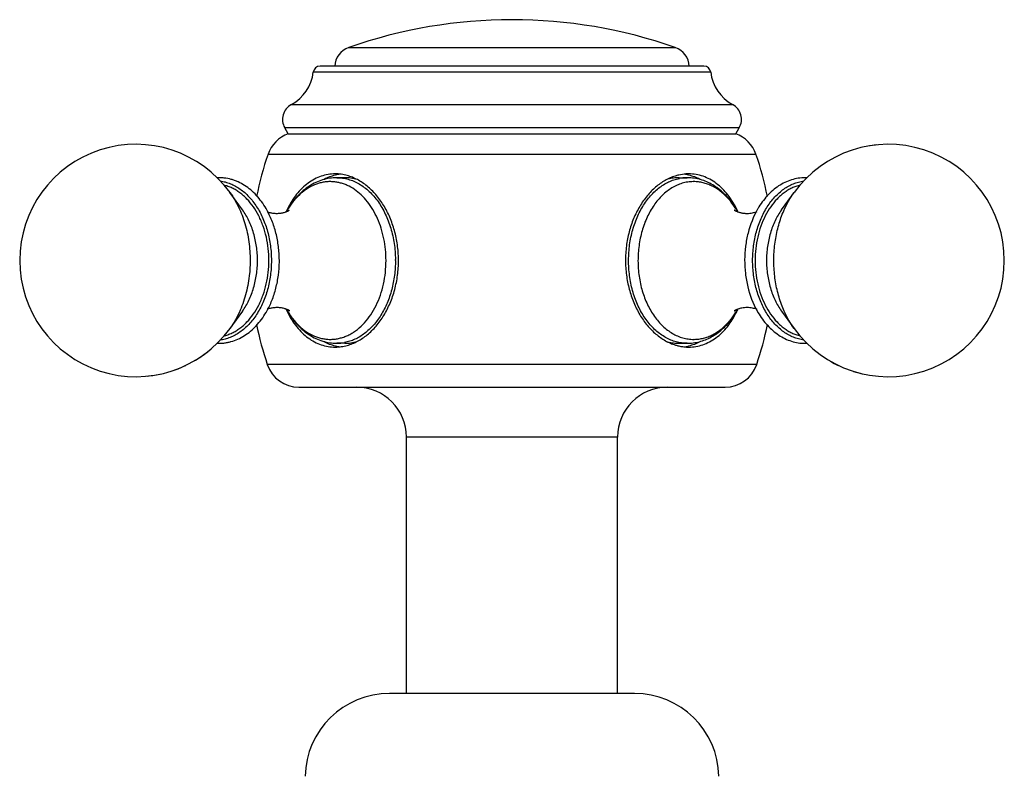
# Model space of a CAD drawing. Units: inches. Extents: x 0.2 to 21.7, y 4.2 to 14.4.
# Drawn here: x 14.2 to 16.5, y 5.8 to 7.6 of the extents above; entities that cross this region are included whole.
import ezdxf

# ---------------------------------------------------------------- set-up
doc = ezdxf.new("R2010")
doc.units = ezdxf.units.IN
doc.header["$LTSCALE"] = 1.21
doc.header["$MEASUREMENT"] = 0
doc.layers.get('0').update_dxf_attribs({"linetype": 'CONTINUOUS'})

msp = doc.modelspace()

# ---------------------------------------------------------------- linework, layer by layer
at = {"color": 9, "linetype": 'CONTINUOUS'}
for p, q in [((14.9558, 7.5288), (15.7288, 7.5288)), ((15.8129, 7.4703), (14.8717, 7.4703)), ((14.8198, 7.3938), (15.8648, 7.3938)), ((15.8805, 7.3386), (14.8042, 7.3386)), ((14.7646, 7.276), (15.9201, 7.276)), ((15.9219, 6.7782), (14.7628, 6.7782)), ((15.5923, 6.6065), (15.0923, 6.6065))]:
    msp.add_line(p, q, dxfattribs=at)
at = {"color": 7, "linetype": 'CONTINUOUS'}
for p, q in [((15.797, 7.4845), (14.8876, 7.4845)), ((14.8123, 7.3245), (14.8042, 7.3386)), ((14.8123, 7.3245), (15.8723, 7.3245)), ((15.8723, 7.3245), (15.8805, 7.3386)), ((14.9463, 7.2205), (14.9276, 7.2205)), ((15.7383, 7.2205), (15.757, 7.2205)), ((14.704, 7.1443), (14.6744, 7.1853)), ((15.9806, 7.1443), (16.0102, 7.1853)), ((14.704, 6.9047), (14.6744, 6.8637)), ((15.9806, 6.9047), (16.0102, 6.8637)), ((14.9463, 6.8285), (14.9276, 6.8285)), ((15.7383, 6.8285), (15.757, 6.8285)), ((14.8376, 6.7245), (15.847, 6.7245)), ((15.0923, 5.9995), (15.0923, 6.6065)), ((15.5923, 5.9995), (15.5923, 6.6065)), ((15.6323, 5.9995), (15.0523, 5.9995))]:
    msp.add_line(p, q, dxfattribs=at)
for centre, radius, start, end in [((15.3423, 6.4245), 1.17, 70.7095, 109.2905), ((14.9723, 7.4816), 0.05, 109.2905, 176.6453), ((15.7123, 7.4816), 0.05, 3.3547, 70.7095), ((14.7723, 7.4818), 0.1, 298.3426, 353.4073), ((14.8876, 7.4685), 0.016, 90, 173.4073), ((15.797, 7.4685), 0.016, 6.5927, 90), ((15.9123, 7.4818), 0.1, 186.5927, 241.6574), ((14.8388, 7.3586), 0.04, 118.3426, 210), ((15.8458, 7.3586), 0.04, 330, 61.6574), ((14.8392, 7.2502), 0.079, 109.9135, 160.9337), ((15.8454, 7.2502), 0.079, 19.0663, 70.0865), ((14.4514, 7.0245), 0.275, 35.7908, 324.2094), ((16.2333, 7.0245), 0.275, 215.7921, 144.2079), ((15.4923, 7.0245), 0.77, 160.9337, 168.6294), ((15.1923, 7.0245), 0.77, 11.3701, 19.0663), ((16.2332, 7.0247), 0.2748, 95.8736, 100.0225), ((14.9466, 7.1249), 0.1046, 95.9304, 101.0363), ((15.7613, 7.1233), 0.1062, 93.7921, 103.0248), ((15.7611, 7.1259), 0.1036, 92.9603, 93.7711), ((15.7611, 7.1269), 0.1026, 90.0003, 92.965), ((14.9468, 7.1236), 0.1059, 101.0325, 102.4259), ((15.7625, 7.1178), 0.1118, 102.9631, 107.6248), ((15.7381, 7.1251), 0.1044, 78.9664, 83.5925), ((15.757, 7.1063), 0.1141, 81.5062, 89.9797), ((15.7378, 7.1236), 0.1059, 77.5662, 78.9764), ((16.0366, 7.1149), 0.1056, 87.8312, 89.999), ((14.5899, 7.0478), 0.197, 29.9883, 30.3208), ((15.0116, 7.0471), 0.2245, 155.3134, 155.5726), ((15.0072, 7.0491), 0.2196, 153.6612, 155.32), ((14.9822, 7.0452), 0.1984, 149.5701, 151.1165), ((14.9795, 7.0467), 0.1953, 148.9408, 149.569), ((15.7011, 7.0444), 0.1999, 28.9268, 29.7826), ((15.6745, 7.0478), 0.2229, 24.7362, 25.5946), ((16.0949, 7.0477), 0.1972, 149.7329, 150.0653), ((14.5228, 7.0245), 0.2685, 359.802, 0.1977), ((14.5224, 7.0245), 0.2689, 359.3749, 359.802), ((14.8039, 7.0245), 0.2696, 0.0001, 0.5684), ((14.5897, 7.0013), 0.1972, 329.6563, 330.1407), ((15.0114, 7.0019), 0.2243, 204.4596, 204.7085), ((15.008, 7.0003), 0.2205, 204.706, 206.4714), ((14.9828, 7.0042), 0.1991, 208.8621, 210.5695), ((14.9792, 7.0021), 0.1949, 210.575, 211.1487), ((15.7049, 7.0024), 0.1956, 329.2033, 329.4941), ((15.7026, 7.0038), 0.1982, 329.4958, 331.122), ((15.6769, 7.0001), 0.2202, 333.7299, 335.2678), ((16.0962, 7.002), 0.1987, 209.2094, 210.4295), ((15.4923, 7.0245), 0.77, 191.3454, 198.6524), ((15.1923, 7.0245), 0.77, 341.3476, 348.6536), ((14.9468, 6.9254), 0.1059, 257.5662, 258.9764), ((14.9465, 6.9238), 0.1043, 258.9646, 263.9943), ((15.7626, 6.9315), 0.1122, 252.8652, 257.0348), ((15.7614, 6.9265), 0.107, 257.0246, 266.9808), ((15.738, 6.9244), 0.1049, 276.2645, 281.9534), ((15.7611, 6.9224), 0.1029, 267.0553, 269.9941), ((15.757, 6.9265), 0.098, 270, 270.8742), ((15.757, 6.9425), 0.114, 270.8652, 279.2414), ((15.7378, 6.9256), 0.1062, 281.9474, 282.4252), ((16.0366, 6.9341), 0.1056, 270.001, 272.1456), ((14.4515, 7.0243), 0.2747, 299.827, 308.2659), ((16.233, 7.0241), 0.2746, 240.169, 244.5661), ((14.4515, 7.0242), 0.2747, 287.3013, 295.4502), ((14.8376, 6.8035), 0.079, 198.6524, 270), ((15.847, 6.8035), 0.079, 270, 341.3476), ((14.4513, 7.0247), 0.2752, 275.7323, 282.943), ((16.2331, 7.0239), 0.2744, 252.6873, 257.0492), ((14.9743, 6.6065), 0.118, 0, 90), ((15.7103, 6.6065), 0.118, 90, 180), ((15.0523, 5.7995), 0.2, 90, 178.854), ((15.6324, 5.7995), 0.2, 1.146, 90)]:
    msp.add_arc(centre, radius, start, end, dxfattribs=at)
at = {"color": 9, "linetype": 'CONTINUOUS'}
for centre, radius, start, end in [((15.7571, 7.1213), 0.0992, 90.9203, 100.7112), ((15.757, 7.1225), 0.098, 90, 90.8742), ((15.7727, 7.1178), 0.0933, 90, 90.8742), ((14.9438, 7.0692), 0.1526, 138.3566, 138.8535), ((14.9745, 7.0474), 0.1904, 150.5827, 150.7496), ((14.9734, 7.048), 0.1891, 149.9597, 150.5832), ((14.9707, 7.0496), 0.1859, 148.689, 149.9625), ((15.7118, 7.0484), 0.1884, 29.5727, 30.5341), ((15.7103, 7.0475), 0.1901, 29.2844, 29.5732), ((14.789, 7.0245), 0.2772, 360, 0.4371), ((14.9739, 7.0013), 0.1897, 209.2847, 209.8442), ((14.9712, 6.9997), 0.1865, 209.843, 211.4764), ((15.7131, 6.9999), 0.1869, 328.5841, 330.7194), ((15.7095, 7.002), 0.1911, 330.7101, 330.9686), ((15.7727, 6.9312), 0.0933, 270, 270.8742), ((14.9275, 6.9273), 0.0988, 270.0239, 280.7436)]:
    msp.add_arc(centre, radius, start, end, dxfattribs=at)
at = {"color": 7, "linetype": 'CONTINUOUS'}
for points, knots in [([(14.9236, 7.2295), (14.9179, 7.2295), (14.9066, 7.2286), (14.8901, 7.2243), (14.8741, 7.2174), (14.8589, 7.2078), (14.8448, 7.1957), (14.8318, 7.1813), (14.8201, 7.1648), (14.8134, 7.1528), (14.8103, 7.1466)], [0, 0, 0, 0, 0.113977, 0.228701, 0.345573, 0.466023, 0.59115, 0.721677, 0.857958, 1, 1, 1, 1]), ([(14.952, 7.2256), (14.9474, 7.2269), (14.9379, 7.2288), (14.9283, 7.2295), (14.9236, 7.2295)], [0, 0, 0, 0, 0.504177, 1, 1, 1, 1]), ([(15.8755, 7.144), (15.8724, 7.1505), (15.8657, 7.1628), (15.854, 7.1798), (15.841, 7.1946), (15.8267, 7.2071), (15.8113, 7.217), (15.7951, 7.2242), (15.7783, 7.2285), (15.7668, 7.2295), (15.7611, 7.2295)], [0, 0, 0, 0, 0.14237, 0.278923, 0.409623, 0.53481, 0.655198, 0.77189, 0.886291, 1, 1, 1, 1]), ([(14.7599, 7.1473), (14.7566, 7.153), (14.7495, 7.1639), (14.7373, 7.1787), (14.7238, 7.1916), (14.7093, 7.2024), (14.6963, 7.2095), (14.6855, 7.2139), (14.6747, 7.2174), (14.6635, 7.2196), (14.6523, 7.2205), (14.6466, 7.2205), (14.6438, 7.2204)], [0, 0, 0, 0, 0.137125, 0.270052, 0.398885, 0.523947, 0.645798, 0.705769, 0.765221, 0.882931, 0.941497, 1, 1, 1, 1]), ([(14.6512, 7.2128), (14.6553, 7.2122), (14.6635, 7.2106), (14.6756, 7.2065), (14.6874, 7.2009), (14.6987, 7.1938), (14.7095, 7.1853), (14.7196, 7.1754), (14.7291, 7.1642), (14.7409, 7.1475), (14.7534, 7.1238), (14.7643, 7.0926), (14.7698, 7.0648), (14.7721, 7.0419), (14.7724, 7.0303), (14.7724, 7.0245)], [0, 0, 0, 0, 0.051333, 0.103501, 0.156862, 0.211707, 0.268264, 0.326676, 0.387019, 0.449298, 0.579278, 0.715608, 0.85659, 0.928194, 1, 1, 1, 1]), ([(14.9276, 7.2205), (14.9219, 7.2205), (14.9105, 7.2196), (14.8937, 7.2158), (14.8775, 7.2095), (14.8621, 7.201), (14.8478, 7.1903), (14.8345, 7.1777), (14.8225, 7.1634), (14.8155, 7.1529), (14.8122, 7.1475)], [0, 0, 0, 0, 0.119459, 0.239324, 0.360359, 0.483127, 0.608063, 0.735663, 0.866246, 1, 1, 1, 1]), ([(14.8973, 7.2174), (14.9016, 7.2196), (14.9103, 7.2234), (14.9194, 7.226), (14.924, 7.227)], [0, 0, 0, 0, 0.505368, 1, 1, 1, 1]), ([(14.9753, 7.2162), (14.9706, 7.2176), (14.961, 7.2198), (14.9512, 7.2205), (14.9463, 7.2205)], [0, 0, 0, 0, 0.502714, 1, 1, 1, 1]), ([(15.0735, 7.0272), (15.0734, 7.033), (15.073, 7.0446), (15.0705, 7.0675), (15.0659, 7.09), (15.0591, 7.1115), (15.0511, 7.1319), (15.0389, 7.1556), (15.0208, 7.1805), (15.0032, 7.1978), (14.988, 7.2091), (14.9764, 7.216), (14.9644, 7.2216), (14.9562, 7.2244), (14.952, 7.2256)], [0, 0, 0, 0, 0.070237, 0.140288, 0.278623, 0.346587, 0.41349, 0.54335, 0.667177, 0.784365, 0.840511, 0.895066, 0.948161, 1, 1, 1, 1]), ([(15.7286, 7.2244), (15.7245, 7.2231), (15.7164, 7.22), (15.7047, 7.214), (15.6933, 7.2068), (15.6823, 7.1982), (15.6719, 7.1884), (15.662, 7.1774), (15.6529, 7.1654), (15.6445, 7.1524), (15.6369, 7.1384), (15.6278, 7.1186), (15.619, 7.0922), (15.6136, 7.0645), (15.6115, 7.0417), (15.6111, 7.0302), (15.6111, 7.0245)], [0, 0, 0, 0, 0.051951, 0.105217, 0.159963, 0.216301, 0.274284, 0.333926, 0.395196, 0.458026, 0.522323, 0.58795, 0.722487, 0.860399, 0.930143, 1, 1, 1, 1]), ([(15.7383, 7.2205), (15.7338, 7.2205), (15.7248, 7.2199), (15.716, 7.218), (15.7117, 7.2168)], [0, 0, 0, 0, 0.497359, 1, 1, 1, 1]), ([(15.7606, 7.227), (15.7652, 7.226), (15.7744, 7.2234), (15.7831, 7.2196), (15.7874, 7.2174)], [0, 0, 0, 0, 0.494617, 1, 1, 1, 1]), ([(15.8746, 7.1437), (15.8689, 7.1536), (15.8592, 7.1677), (15.8437, 7.1841), (15.8313, 7.1947), (15.818, 7.2037), (15.8038, 7.2109), (15.7891, 7.2163), (15.779, 7.2185), (15.7739, 7.2192)], [0, 0, 0, 0, 0.263829, 0.391694, 0.51701, 0.640096, 0.76137, 0.881175, 1, 1, 1, 1]), ([(16.0331, 6.8363), (16.029, 6.8368), (16.0208, 6.8385), (16.0087, 6.8426), (15.997, 6.8482), (15.9857, 6.8553), (15.975, 6.8639), (15.9648, 6.8738), (15.9553, 6.885), (15.9436, 6.9017), (15.9312, 6.9253), (15.9203, 6.9565), (15.9148, 6.9842), (15.9126, 7.0071), (15.912, 7.0245), (15.9126, 7.0419), (15.9148, 7.0648), (15.9203, 7.0925), (15.9312, 7.1237), (15.9459, 7.1516), (15.9612, 7.1717), (15.975, 7.1851), (15.9858, 7.1937), (15.997, 7.2008), (16.0088, 7.2064), (16.0208, 7.2105), (16.029, 7.2122), (16.0331, 7.2127)], [0, 0, 0, 0, 0.025683, 0.051784, 0.078472, 0.105901, 0.13419, 0.163406, 0.193586, 0.224731, 0.289721, 0.357886, 0.428345, 0.464117, 0.500041, 0.535964, 0.571735, 0.642191, 0.710353, 0.775339, 0.8366, 0.865815, 0.894102, 0.921529, 0.948216, 0.974317, 1, 1, 1, 1]), ([(16.0366, 7.2205), (16.0311, 7.2205), (16.0201, 7.2196), (16.004, 7.2158), (15.9883, 7.2096), (15.9734, 7.2011), (15.9594, 7.1904), (15.9465, 7.1777), (15.9347, 7.1632), (15.9278, 7.1527), (15.9246, 7.1471)], [0, 0, 0, 0, 0.116844, 0.234548, 0.354016, 0.476051, 0.601266, 0.730171, 0.863055, 1, 1, 1, 1]), ([(14.7913, 7.0254), (14.7913, 7.0308), (14.7909, 7.0417), (14.7889, 7.0631), (14.784, 7.0893), (14.7744, 7.119), (14.7655, 7.1376), (14.7605, 7.1463)], [0, 0, 0, 0, 0.129049, 0.257835, 0.512339, 0.760447, 1, 1, 1, 1]), ([(14.7628, 7.14), (14.7638, 7.1397), (14.7659, 7.1389), (14.7693, 7.1379), (14.773, 7.1371), (14.7769, 7.1365), (14.781, 7.1361), (14.7852, 7.136), (14.7894, 7.1361), (14.7935, 7.1364), (14.7974, 7.137), (14.8012, 7.1378), (14.8046, 7.1387), (14.8077, 7.1398), (14.8104, 7.1409), (14.8129, 7.1421), (14.8146, 7.143), (14.8154, 7.1436)], [0, 0, 0, 0, 0.059277, 0.124542, 0.194475, 0.267869, 0.343591, 0.420508, 0.497505, 0.573507, 0.647402, 0.718016, 0.784139, 0.844536, 0.897849, 0.942582, 1, 1, 1, 1]), ([(15.8709, 7.1418), (15.8707, 7.142), (15.8703, 7.1424), (15.8698, 7.143), (15.8694, 7.1434), (15.869, 7.1437), (15.8689, 7.1438), (15.8687, 7.1439), (15.8689, 7.1439), (15.8689, 7.1438), (15.8691, 7.1437), (15.8693, 7.1435), (15.8697, 7.1433), (15.8702, 7.143), (15.8708, 7.1426), (15.8715, 7.1422), (15.8727, 7.1416), (15.8743, 7.1408), (15.8766, 7.1399), (15.8792, 7.139), (15.8821, 7.1381), (15.8852, 7.1374), (15.8885, 7.1368), (15.8919, 7.1363), (15.8955, 7.1361), (15.8979, 7.136), (15.8991, 7.136)], [0, 0, 0, 0, 0.027003, 0.048911, 0.065866, 0.078002, 0.085439, 0.088294, 0.089855, 0.095609, 0.099992, 0.105344, 0.118851, 0.135931, 0.156393, 0.180055, 0.206742, 0.268417, 0.339827, 0.419403, 0.505651, 0.597286, 0.693385, 0.79309, 0.895562, 1, 1, 1, 1]), ([(15.924, 7.1461), (15.9139, 7.1285), (15.9025, 7.0992), (15.8947, 7.0581), (15.8927, 7.0259), (15.8944, 6.9936), (15.9017, 6.9524), (15.9128, 6.9228), (15.9228, 6.905)], [0, 0, 0, 0, 0.24337, 0.3706, 0.499508, 0.628484, 0.755915, 1, 1, 1, 1]), ([(15.8991, 7.136), (15.9012, 7.136), (15.9055, 7.1362), (15.9116, 7.1371), (15.9172, 7.1384), (15.9206, 7.1395), (15.9222, 7.1402)], [0, 0, 0, 0, 0.277156, 0.541239, 0.784943, 1, 1, 1, 1]), ([(14.7724, 7.0245), (14.7724, 7.0187), (14.7721, 7.007), (14.7698, 6.984), (14.7642, 6.9561), (14.7532, 6.9248), (14.7407, 6.9011), (14.7288, 6.8844), (14.7163, 6.8697), (14.7021, 6.8573), (14.6867, 6.8477), (14.6749, 6.8422), (14.6628, 6.8382), (14.6545, 6.8366), (14.6504, 6.8361)], [0, 0, 0, 0, 0.071873, 0.143541, 0.284627, 0.421021, 0.551014, 0.613282, 0.673603, 0.788356, 0.843169, 0.896504, 0.948659, 1, 1, 1, 1]), ([(14.7607, 6.9031), (14.7657, 6.9116), (14.7744, 6.9298), (14.7838, 6.959), (14.7897, 6.9898), (14.7912, 7.0109), (14.7913, 7.0216)], [0, 0, 0, 0, 0.239702, 0.487806, 0.742242, 1, 1, 1, 1]), ([(14.9522, 6.8235), (14.9564, 6.8246), (14.9647, 6.8275), (14.9767, 6.8332), (14.9885, 6.8402), (15.0038, 6.8516), (15.0215, 6.8692), (15.0396, 6.8945), (15.0544, 6.9236), (15.0653, 6.9555), (15.0709, 6.9838), (15.0731, 7.0069), (15.0735, 7.0186), (15.0735, 7.0245)], [0, 0, 0, 0, 0.051797, 0.104863, 0.159406, 0.215555, 0.33279, 0.4567, 0.586652, 0.7215, 0.859839, 0.92985, 1, 1, 1, 1]), ([(15.6111, 7.0245), (15.6111, 7.0187), (15.6115, 7.0072), (15.6137, 6.9844), (15.6191, 6.9565), (15.628, 6.93), (15.6371, 6.9101), (15.6448, 6.8961), (15.6532, 6.8831), (15.6625, 6.871), (15.6724, 6.8601), (15.6829, 6.8503), (15.694, 6.8418), (15.7054, 6.8345), (15.7173, 6.8286), (15.7254, 6.8256), (15.7295, 6.8243)], [0, 0, 0, 0, 0.069913, 0.13971, 0.277712, 0.412312, 0.477956, 0.542258, 0.605081, 0.666333, 0.725944, 0.783888, 0.84018, 0.894876, 0.948092, 1, 1, 1, 1]), ([(14.8158, 6.9051), (14.8158, 6.9051), (14.8159, 6.9051), (14.8158, 6.9051), (14.8158, 6.9051), (14.8157, 6.9052), (14.8155, 6.9053), (14.8153, 6.9055), (14.815, 6.9056), (14.8146, 6.9059), (14.8139, 6.9063), (14.813, 6.9068), (14.812, 6.9074), (14.8107, 6.908), (14.8093, 6.9086), (14.8078, 6.9092), (14.8061, 6.9098), (14.8037, 6.9105), (14.8004, 6.9114), (14.7963, 6.9122), (14.7919, 6.9127), (14.7873, 6.913), (14.7827, 6.913), (14.7782, 6.9126), (14.7738, 6.912), (14.7697, 6.9112), (14.766, 6.9101), (14.7636, 6.9093), (14.7626, 6.9089)], [0, 0, 0, 0, 0.000733, 0.001116, 0.002591, 0.005133, 0.008717, 0.013308, 0.01887, 0.025366, 0.041023, 0.060004, 0.082047, 0.106903, 0.134335, 0.164112, 0.196002, 0.229779, 0.302104, 0.379419, 0.460208, 0.542997, 0.626322, 0.708769, 0.788908, 0.865217, 0.936121, 1, 1, 1, 1]), ([(15.7611, 6.8195), (15.7667, 6.8195), (15.778, 6.8204), (15.7946, 6.8247), (15.8106, 6.8316), (15.8258, 6.8413), (15.8399, 6.8534), (15.8529, 6.8678), (15.8646, 6.8843), (15.8713, 6.8963), (15.8744, 6.9026)], [0, 0, 0, 0, 0.113983, 0.228625, 0.345482, 0.465934, 0.591072, 0.721615, 0.857925, 1, 1, 1, 1]), ([(15.8991, 6.913), (15.897, 6.913), (15.8929, 6.9128), (15.8871, 6.912), (15.8825, 6.911), (15.8792, 6.91), (15.8769, 6.9092), (15.8749, 6.9084), (15.8731, 6.9076), (15.8718, 6.9069), (15.8709, 6.9065), (15.8704, 6.9061), (15.8699, 6.9059), (15.8695, 6.9056), (15.8692, 6.9054), (15.869, 6.9052), (15.8689, 6.9051), (15.8687, 6.905), (15.8688, 6.9051), (15.8689, 6.9052), (15.8689, 6.9052)], [0, 0, 0, 0, 0.194701, 0.38091, 0.55401, 0.634156, 0.708991, 0.777486, 0.838553, 0.891059, 0.913741, 0.933847, 0.951256, 0.965856, 0.977527, 0.986145, 0.991578, 0.993691, 0.995042, 1, 1, 1, 1]), ([(15.9221, 6.9088), (15.9206, 6.9095), (15.9171, 6.9106), (15.9116, 6.9119), (15.9055, 6.9128), (15.9012, 6.913), (15.8991, 6.913)], [0, 0, 0, 0, 0.21542, 0.459474, 0.72344, 1, 1, 1, 1]), ([(14.6429, 6.8286), (14.6458, 6.8285), (14.6514, 6.8284), (14.6599, 6.829), (14.6683, 6.8303), (14.6795, 6.833), (14.6932, 6.8379), (14.7088, 6.8463), (14.7235, 6.8571), (14.7371, 6.8701), (14.7494, 6.885), (14.7565, 6.8959), (14.7599, 6.9016)], [0, 0, 0, 0, 0.05853, 0.117113, 0.175871, 0.234917, 0.354232, 0.47605, 0.601082, 0.729901, 0.862837, 1, 1, 1, 1]), ([(14.8106, 6.902), (14.8137, 6.8957), (14.8204, 6.8838), (14.832, 6.8674), (14.845, 6.8531), (14.8591, 6.8411), (14.8742, 6.8315), (14.8902, 6.8246), (14.9067, 6.8204), (14.918, 6.8195), (14.9236, 6.8195)], [0, 0, 0, 0, 0.141983, 0.278216, 0.408712, 0.533831, 0.654294, 0.771199, 0.88597, 1, 1, 1, 1]), ([(14.8124, 6.9012), (14.8157, 6.8958), (14.8227, 6.8854), (14.8347, 6.8711), (14.8479, 6.8586), (14.8623, 6.8479), (14.8776, 6.8394), (14.8938, 6.8332), (14.9105, 6.8294), (14.9219, 6.8285), (14.9276, 6.8285)], [0, 0, 0, 0, 0.133728, 0.264291, 0.39188, 0.516813, 0.639586, 0.760634, 0.880521, 1, 1, 1, 1]), ([(15.7753, 6.83), (15.7802, 6.8308), (15.79, 6.833), (15.8041, 6.8382), (15.8177, 6.8452), (15.8306, 6.8538), (15.8427, 6.8639), (15.8577, 6.8795), (15.8672, 6.8928), (15.8729, 6.9023)], [0, 0, 0, 0, 0.119025, 0.239034, 0.360477, 0.483663, 0.608976, 0.73673, 1, 1, 1, 1]), ([(15.9249, 6.9014), (15.9281, 6.8959), (15.935, 6.8854), (15.9467, 6.871), (15.9597, 6.8584), (15.9736, 6.8478), (15.9885, 6.8393), (16.0041, 6.8331), (16.0202, 6.8293), (16.0311, 6.8285), (16.0366, 6.8285)], [0, 0, 0, 0, 0.136889, 0.269729, 0.398608, 0.523815, 0.645862, 0.76536, 0.883108, 1, 1, 1, 1]), ([(14.9463, 6.8285), (14.9511, 6.8285), (14.9608, 6.8292), (14.9702, 6.8313), (14.9748, 6.8327)], [0, 0, 0, 0, 0.497378, 1, 1, 1, 1]), ([(14.924, 6.8219), (14.9194, 6.823), (14.9102, 6.8256), (14.9015, 6.8294), (14.8972, 6.8316)], [0, 0, 0, 0, 0.494612, 1, 1, 1, 1]), ([(14.9236, 6.8195), (14.9283, 6.8195), (14.938, 6.8202), (14.9475, 6.8222), (14.9522, 6.8235)], [0, 0, 0, 0, 0.495784, 1, 1, 1, 1]), ([(15.7116, 6.8322), (15.716, 6.831), (15.7248, 6.8291), (15.7338, 6.8285), (15.7383, 6.8285)], [0, 0, 0, 0, 0.502649, 1, 1, 1, 1]), ([(15.7874, 6.8316), (15.7831, 6.8294), (15.7744, 6.8256), (15.7652, 6.823), (15.7606, 6.8219)], [0, 0, 0, 0, 0.505377, 1, 1, 1, 1])]:
    msp.add_open_spline(points, degree=3, knots=knots, dxfattribs=at)
at = {"color": 9, "linetype": 'CONTINUOUS'}
for points, knots in [([(15.0439, 7.0245), (15.0439, 7.0332), (15.0431, 7.0505), (15.0392, 7.0761), (15.0329, 7.1006), (15.0243, 7.1237), (15.0134, 7.1448), (15.0005, 7.1637), (14.9859, 7.1798), (14.9699, 7.1929), (14.9553, 7.2012), (14.9433, 7.206), (14.9342, 7.2086), (14.925, 7.2104), (14.9158, 7.2112), (14.9065, 7.2112), (14.8972, 7.2102), (14.888, 7.2083), (14.8759, 7.2045), (14.861, 7.1974), (14.8444, 7.1856), (14.8345, 7.1759), (14.8298, 7.1706)], [0, 0, 0, 0, 0.07536, 0.15006, 0.22328, 0.294447, 0.363059, 0.428746, 0.491348, 0.550942, 0.60786, 0.635527, 0.662775, 0.689717, 0.716476, 0.74318, 0.769962, 0.796948, 0.82426, 0.880236, 0.938666, 1, 1, 1, 1]), ([(14.9276, 7.2205), (14.9321, 7.2205), (14.9412, 7.2199), (14.9546, 7.2171), (14.9678, 7.2124), (14.9806, 7.206), (14.9928, 7.1978), (15.0044, 7.188), (15.0153, 7.1766), (15.0254, 7.1638), (15.0345, 7.1497), (15.0426, 7.1344), (15.0496, 7.1181), (15.0575, 7.095), (15.0628, 7.0706), (15.0656, 7.0457), (15.0661, 7.033), (15.0662, 7.0266)], [0, 0, 0, 0, 0.051522, 0.103526, 0.156464, 0.21073, 0.266641, 0.32443, 0.384235, 0.446117, 0.510045, 0.575931, 0.643605, 0.71285, 0.854972, 0.927346, 1, 1, 1, 1]), ([(15.757, 6.8285), (15.7527, 6.8285), (15.7439, 6.8291), (15.731, 6.8317), (15.7183, 6.836), (15.7059, 6.842), (15.694, 6.8496), (15.6826, 6.8588), (15.672, 6.8694), (15.6621, 6.8814), (15.653, 6.8946), (15.6448, 6.909), (15.6377, 6.9243), (15.6315, 6.9406), (15.6265, 6.9576), (15.6227, 6.9752), (15.62, 6.9932), (15.6181, 7.0176), (15.6186, 7.0482), (15.6241, 7.0841), (15.6327, 7.1126), (15.6417, 7.1338), (15.6495, 7.1486), (15.6582, 7.1623), (15.6678, 7.1748), (15.6781, 7.186), (15.6892, 7.1958), (15.7009, 7.204), (15.7131, 7.2107), (15.7257, 7.2157), (15.7344, 7.2179), (15.7387, 7.2188)], [0, 0, 0, 0, 0.025511, 0.05128, 0.077478, 0.104279, 0.131845, 0.160296, 0.189701, 0.220095, 0.251474, 0.283804, 0.317023, 0.351038, 0.385743, 0.421007, 0.45669, 0.492643, 0.564685, 0.635912, 0.705133, 0.738693, 0.771399, 0.803176, 0.833979, 0.86379, 0.892628, 0.920547, 0.947647, 0.974074, 1, 1, 1, 1]), ([(15.7713, 7.2112), (15.767, 7.2111), (15.7583, 7.2104), (15.7455, 7.2075), (15.7329, 7.2028), (15.7208, 7.1964), (15.7091, 7.1884), (15.6981, 7.1789), (15.6878, 7.1678), (15.675, 7.151), (15.6613, 7.1269), (15.6515, 7.1002), (15.6459, 7.0775), (15.6429, 7.0598), (15.6411, 7.0417), (15.6405, 7.0235), (15.6412, 7.0053), (15.6431, 6.9872), (15.6463, 6.9696), (15.6521, 6.9469), (15.6621, 6.9204), (15.6759, 6.8965), (15.6889, 6.8799), (15.6993, 6.869), (15.7104, 6.8596), (15.7221, 6.8518), (15.7343, 6.8456), (15.7469, 6.8411), (15.7597, 6.8384), (15.7684, 6.8378), (15.7727, 6.8378)], [0, 0, 0, 0, 0.025714, 0.051733, 0.078238, 0.105419, 0.133439, 0.162414, 0.192407, 0.223439, 0.288454, 0.356988, 0.392311, 0.428127, 0.464276, 0.500588, 0.536891, 0.573012, 0.608781, 0.64404, 0.712402, 0.777202, 0.80812, 0.837998, 0.866865, 0.894786, 0.921882, 0.948323, 0.974301, 1, 1, 1, 1]), ([(15.8547, 7.1708), (15.8518, 7.174), (15.846, 7.18), (15.8365, 7.1882), (15.8266, 7.1952), (15.8163, 7.2009), (15.8057, 7.2055), (15.7948, 7.2088), (15.7838, 7.2107), (15.7764, 7.2112), (15.7727, 7.2112)], [0, 0, 0, 0, 0.13619, 0.26842, 0.396902, 0.521995, 0.644223, 0.764212, 0.882596, 1, 1, 1, 1]), ([(14.6795, 7.196), (14.6763, 7.1975), (14.6698, 7.2002), (14.6631, 7.2021), (14.6597, 7.2029)], [0, 0, 0, 0, 0.504417, 1, 1, 1, 1]), ([(14.6744, 7.1853), (14.6783, 7.18), (14.6855, 7.1688), (14.695, 7.151), (14.7032, 7.1318), (14.7124, 7.1047), (14.7186, 7.0761), (14.7217, 7.0468), (14.7222, 7.0319), (14.7222, 7.0245)], [0, 0, 0, 0, 0.115271, 0.234148, 0.35632, 0.481375, 0.738095, 0.868817, 1, 1, 1, 1]), ([(14.7667, 7.0245), (14.7667, 7.0339), (14.7656, 7.0525), (14.7611, 7.0799), (14.7547, 7.1018), (14.7483, 7.1183), (14.741, 7.1338), (14.7305, 7.1516), (14.7178, 7.1673), (14.7066, 7.178), (14.698, 7.185), (14.6889, 7.1911), (14.6827, 7.1945), (14.6795, 7.196)], [0, 0, 0, 0, 0.139122, 0.276677, 0.410912, 0.476416, 0.540634, 0.664656, 0.782441, 0.839007, 0.894052, 0.947669, 1, 1, 1, 1]), ([(16.0052, 7.196), (16.002, 7.1945), (15.9957, 7.1911), (15.9867, 7.185), (15.978, 7.178), (15.9669, 7.1673), (15.9542, 7.1516), (15.9414, 7.13), (15.9311, 7.1059), (15.9236, 7.0799), (15.919, 7.0525), (15.9175, 7.0245), (15.919, 6.9965), (15.9236, 6.9691), (15.9311, 6.9431), (15.9414, 6.919), (15.9541, 6.8974), (15.9669, 6.8817), (15.978, 6.871), (15.9867, 6.864), (15.9957, 6.8579), (16.002, 6.8545), (16.0052, 6.853)], [0, 0, 0, 0, 0.026163, 0.052968, 0.080491, 0.108776, 0.167671, 0.229683, 0.294514, 0.361647, 0.430399, 0.499987, 0.569577, 0.638329, 0.705463, 0.770298, 0.832314, 0.891215, 0.919502, 0.947028, 0.973835, 1, 1, 1, 1]), ([(15.9859, 7.1423), (15.9893, 7.15), (15.9966, 7.1648), (16.0055, 7.1788), (16.0102, 7.1853)], [0, 0, 0, 0, 0.509252, 1, 1, 1, 1]), ([(16.0248, 7.2029), (16.0214, 7.2021), (16.0147, 7.2001), (16.0083, 7.1975), (16.0052, 7.196)], [0, 0, 0, 0, 0.495741, 1, 1, 1, 1]), ([(14.8289, 7.1696), (14.8273, 7.1678), (14.8211, 7.1604), (14.8156, 7.1525), (14.8118, 7.1462)], [0, 0, 0, 0, 0.24442, 1, 1, 1, 1]), ([(15.8741, 7.1441), (15.8726, 7.1465), (15.8668, 7.1559), (15.8601, 7.1647), (15.8547, 7.1708)], [0, 0, 0, 0, 0.256564, 1, 1, 1, 1]), ([(14.7396, 7.0245), (14.7396, 7.03), (14.7392, 7.0411), (14.7369, 7.063), (14.7312, 7.0893), (14.7201, 7.1186), (14.7098, 7.1363), (14.704, 7.1443)], [0, 0, 0, 0, 0.131211, 0.261994, 0.518856, 0.765978, 1, 1, 1, 1]), ([(15.9806, 7.1443), (15.9748, 7.1363), (15.9672, 7.1232), (15.9592, 7.1044), (15.9541, 7.0894), (15.9501, 7.0737), (15.9462, 7.0521), (15.9443, 7.0245), (15.9462, 6.9968), (15.9501, 6.9752), (15.9541, 6.9596), (15.9592, 6.9445), (15.9672, 6.9258), (15.9748, 6.9127), (15.9806, 6.9047)], [0, 0, 0, 0, 0.116982, 0.178082, 0.240632, 0.304392, 0.36909, 0.5, 0.63091, 0.695608, 0.759368, 0.821918, 0.883018, 1, 1, 1, 1]), ([(16.0102, 6.8637), (16.0037, 6.8727), (15.9948, 6.8874), (15.9851, 6.9082), (15.9787, 6.9248), (15.9733, 6.9421), (15.9674, 6.9661), (15.9629, 6.997), (15.962, 7.0285), (15.9636, 7.0536), (15.9659, 7.0723), (15.9693, 7.0906), (15.9751, 7.1142), (15.9812, 7.1313), (15.9859, 7.1423)], [0, 0, 0, 0, 0.115256, 0.175113, 0.236267, 0.298563, 0.361823, 0.490367, 0.620236, 0.685128, 0.749668, 0.813633, 0.876817, 1, 1, 1, 1]), ([(14.6794, 6.853), (14.6826, 6.8545), (14.6889, 6.8579), (14.6979, 6.8639), (14.7066, 6.8709), (14.7177, 6.8817), (14.7304, 6.8973), (14.741, 6.9151), (14.7482, 6.9306), (14.7547, 6.9472), (14.761, 6.9691), (14.7656, 6.9965), (14.7667, 7.0151), (14.7667, 7.0245)], [0, 0, 0, 0, 0.052325, 0.105935, 0.160974, 0.217535, 0.335313, 0.459333, 0.523551, 0.589058, 0.723301, 0.860868, 1, 1, 1, 1]), ([(14.7222, 7.0245), (14.7222, 7.0193), (14.7219, 7.009), (14.7201, 6.9835), (14.7141, 6.9488), (14.7045, 6.9202), (14.6987, 6.9067)], [0, 0, 0, 0, 0.128002, 0.255876, 0.634474, 1, 1, 1, 1]), ([(14.704, 6.9047), (14.7098, 6.9127), (14.7201, 6.9304), (14.7312, 6.9597), (14.7369, 6.986), (14.7392, 7.0079), (14.7396, 7.0189), (14.7396, 7.0245)], [0, 0, 0, 0, 0.234022, 0.481144, 0.738006, 0.868789, 1, 1, 1, 1]), ([(14.8121, 6.9023), (14.8164, 6.8953), (14.8256, 6.8823), (14.8418, 6.8655), (14.8596, 6.8523), (14.8757, 6.8445), (14.8889, 6.8405), (14.8989, 6.8385), (14.9089, 6.8377), (14.919, 6.8379), (14.929, 6.8392), (14.9389, 6.8416), (14.9486, 6.845), (14.9582, 6.8495), (14.9674, 6.8549), (14.9795, 6.8636), (14.9936, 6.877), (15.0084, 6.8961), (15.021, 6.9181), (15.0311, 6.9425), (15.0384, 6.9688), (15.0429, 6.9963), (15.0439, 7.0151), (15.0439, 7.0245)], [0, 0, 0, 0, 0.065084, 0.126834, 0.185404, 0.241281, 0.268491, 0.295362, 0.322037, 0.348665, 0.375402, 0.402394, 0.42978, 0.457684, 0.486211, 0.515447, 0.576222, 0.640319, 0.70767, 0.777932, 0.850552, 0.924878, 1, 1, 1, 1]), ([(15.0662, 7.0245), (15.0662, 7.0186), (15.0658, 7.0069), (15.0636, 6.9838), (15.0582, 6.9557), (15.0474, 6.924), (15.0352, 6.8999), (15.0235, 6.8827), (15.0142, 6.8711), (15.0041, 6.8607), (14.9934, 6.8517), (14.9821, 6.844), (14.9704, 6.8378), (14.9584, 6.8331), (14.9501, 6.831), (14.946, 6.8302)], [0, 0, 0, 0, 0.071446, 0.142706, 0.283129, 0.419148, 0.549139, 0.611542, 0.67208, 0.730737, 0.787571, 0.842693, 0.896293, 0.948625, 1, 1, 1, 1]), ([(14.6987, 6.9067), (14.6953, 6.899), (14.688, 6.8842), (14.6792, 6.8702), (14.6744, 6.8637)], [0, 0, 0, 0, 0.509259, 1, 1, 1, 1]), ([(15.8556, 6.8792), (15.8571, 6.8809), (15.8633, 6.8883), (15.8688, 6.8963), (15.8726, 6.9025)], [0, 0, 0, 0, 0.244426, 1, 1, 1, 1]), ([(15.7741, 6.8378), (15.7778, 6.8379), (15.7852, 6.8384), (15.7961, 6.8406), (15.8069, 6.844), (15.8175, 6.8487), (15.8277, 6.8546), (15.8375, 6.8616), (15.8469, 6.8699), (15.8527, 6.876), (15.8556, 6.8792)], [0, 0, 0, 0, 0.117188, 0.235452, 0.3554, 0.477652, 0.602812, 0.731385, 0.863717, 1, 1, 1, 1]), ([(14.6591, 6.8459), (14.6626, 6.8467), (14.6695, 6.8487), (14.6761, 6.8514), (14.6794, 6.853)], [0, 0, 0, 0, 0.495514, 1, 1, 1, 1]), ([(16.0052, 6.853), (16.0083, 6.8515), (16.0147, 6.8489), (16.0214, 6.8469), (16.0247, 6.8461)], [0, 0, 0, 0, 0.50426, 1, 1, 1, 1])]:
    msp.add_open_spline(points, degree=3, knots=knots, dxfattribs=at)

doc.saveas('drawing.dxf')
